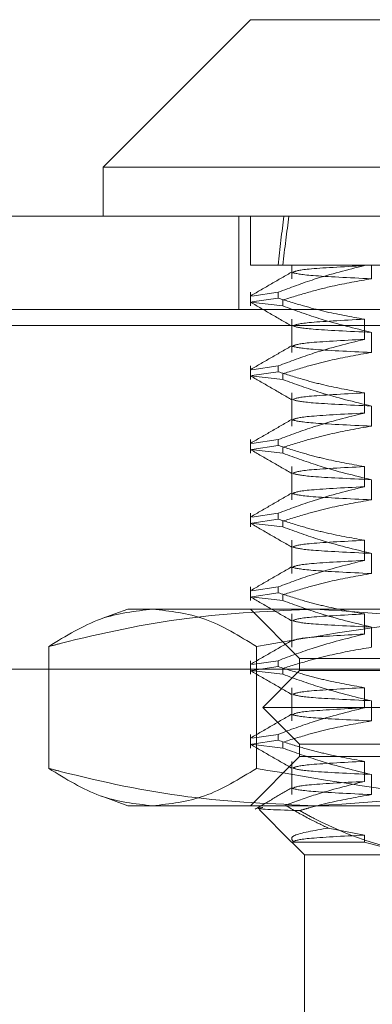
# Model space of a CAD drawing. Units: inches. Extents: x 0 to 23.4, y 0 to 16.5.
# Drawn here: x 5.7 to 5.7, y 2.3 to 2.4 of the extents above; entities that cross this region are included whole.
import ezdxf

# ---------------------------------------------------------------- set-up
doc = ezdxf.new("R2010")
doc.units = ezdxf.units.IN
doc.header["$MEASUREMENT"] = 0
doc.linetypes.add('HIDDEN', pattern=[0.075, 0.05, -0.025])

msp = doc.modelspace()

# ---------------------------------------------------------------- linework, layer by layer
at = {"color": 7, "linetype": 'Continuous', "lineweight": 15}
for p, q in [((5.683317, 2.413481), (5.668553, 2.398717)), ((5.683317, 2.413481), (5.791584, 2.413481)), ((5.668553, 2.398717), (5.668553, 2.393796)), ((5.806348, 2.398717), (5.668553, 2.398717)), ((3.613663, 2.393796), (7.861238, 2.393796)), ((3.613806, 2.382834), (7.861095, 2.382834))]:
    msp.add_line(p, q, dxfattribs=at)
at = {"color": 7, "linetype": 'HIDDEN', "lineweight": 0}
for p, q in [((5.682138, 2.393796), (5.682138, 2.384459)), ((5.683317, 2.393796), (5.683317, 2.388875)), ((5.686085, 2.388875), (5.683317, 2.388875)), ((5.694736, 2.388875), (5.686085, 2.388875)), ((5.68746, 2.388875), (5.68746, 2.387527)), ((5.712985, 2.388875), (5.694736, 2.388875)), ((5.694736, 2.388843), (5.694736, 2.388875)), ((5.695435, 2.388875), (5.695435, 2.387527)), ((5.683317, 2.386179), (5.683317, 2.384814)), ((5.686085, 2.386179), (5.683468, 2.385788)), ((5.686085, 2.386179), (5.686085, 2.385597)), ((5.686553, 2.384814), (5.683325, 2.385184)), ((5.683468, 2.385206), (5.686085, 2.385597)), ((5.686553, 2.384814), (5.686553, 2.385396)), ((3.613663, 2.384459), (7.861238, 2.384459)), ((5.68746, 2.383477), (5.68746, 2.380145)), ((5.694736, 2.381461), (5.694736, 2.383477)), ((7.861095, 2.382834), (3.613806, 2.382834)), ((5.695435, 2.382161), (5.695435, 2.380145)), ((5.683317, 2.378797), (5.683317, 2.377432)), ((5.686085, 2.378797), (5.683468, 2.378406)), ((5.683468, 2.377824), (5.686085, 2.378215)), ((5.686085, 2.378797), (5.686085, 2.378215)), ((5.686553, 2.377432), (5.683325, 2.377802)), ((5.686553, 2.377432), (5.686553, 2.378014)), ((5.68746, 2.376095), (5.68746, 2.372763)), ((5.694736, 2.374079), (5.694736, 2.376095)), ((5.695435, 2.374779), (5.695435, 2.372763)), ((5.683317, 2.371415), (5.683317, 2.37005)), ((5.686085, 2.371415), (5.683468, 2.371024)), ((5.686085, 2.371415), (5.686085, 2.370833)), ((5.686553, 2.37005), (5.683325, 2.37042)), ((5.683468, 2.370442), (5.686085, 2.370833)), ((5.686553, 2.37005), (5.686553, 2.370632)), ((5.68746, 2.368713), (5.68746, 2.365382)), ((5.694736, 2.366697), (5.694736, 2.368713)), ((5.695435, 2.367398), (5.695435, 2.365382)), ((5.683317, 2.364034), (5.683317, 2.362668)), ((5.686085, 2.364034), (5.683468, 2.363642)), ((5.683468, 2.36306), (5.686085, 2.363452)), ((5.686085, 2.364034), (5.686085, 2.363452)), ((5.686553, 2.362668), (5.683325, 2.363039)), ((5.686553, 2.362668), (5.686553, 2.36325)), ((5.68746, 2.361331), (5.68746, 2.358)), ((5.694736, 2.359315), (5.694736, 2.361331)), ((7.832214, 2.359381), (3.645501, 2.359381)), ((5.695435, 2.360016), (5.695435, 2.358)), ((5.683317, 2.356652), (5.683317, 2.355286)), ((5.686085, 2.356652), (5.683468, 2.35626)), ((5.686085, 2.356652), (5.686085, 2.35607)), ((5.686553, 2.355286), (5.683325, 2.355657)), ((5.683468, 2.355678), (5.686085, 2.35607)), ((5.686553, 2.355286), (5.686553, 2.355868)), ((5.671014, 2.354426), (5.668413, 2.35348)), ((5.671014, 2.354426), (5.689858, 2.354426)), ((5.683317, 2.354426), (5.688238, 2.349505)), ((5.689858, 2.354426), (5.7538, 2.354426)), ((5.68746, 2.353949), (5.68746, 2.350618)), ((5.694736, 2.351933), (5.694736, 2.353949)), ((5.695435, 2.352634), (5.695435, 2.350618)), ((5.663095, 2.338482), (5.663095, 2.350685)), ((5.683924, 2.338482), (5.683924, 2.350685)), ((7.832214, 2.350044), (3.645501, 2.350044)), ((5.688238, 2.349505), (5.702197, 2.349505)), ((5.688238, 2.349505), (5.688238, 2.348274)), ((5.683317, 2.34927), (5.683317, 2.347905)), ((5.686085, 2.34927), (5.683468, 2.348878)), ((5.683468, 2.348296), (5.686085, 2.348688)), ((5.686085, 2.34927), (5.686085, 2.348688)), ((5.686553, 2.347905), (5.686553, 2.348487)), ((3.659207, 2.348419), (7.818507, 2.348419)), ((5.686553, 2.347905), (5.683325, 2.348275)), ((5.688238, 2.348274), (5.684547, 2.344583)), ((5.688238, 2.348274), (5.786663, 2.348274)), ((5.68746, 2.346567), (5.68746, 2.343236)), ((5.694736, 2.344552), (5.694736, 2.346567)), ((5.684547, 2.344583), (5.790354, 2.344583)), ((5.684547, 2.344583), (5.688238, 2.340893)), ((5.695435, 2.345252), (5.695435, 2.343236)), ((5.683317, 2.341888), (5.683317, 2.340523)), ((5.686085, 2.341888), (5.683468, 2.341496)), ((5.686085, 2.341888), (5.686085, 2.341306)), ((5.686553, 2.340523), (5.683325, 2.340893)), ((5.683468, 2.340914), (5.686085, 2.341306)), ((5.686553, 2.340523), (5.686553, 2.341105)), ((5.688238, 2.340893), (5.786663, 2.340893)), ((5.688238, 2.340893), (5.688238, 2.339662)), ((5.688238, 2.339662), (5.683317, 2.334741)), ((5.702197, 2.339662), (5.688238, 2.339662)), ((5.68746, 2.339186), (5.68746, 2.335854)), ((5.694736, 2.33717), (5.694736, 2.339186)), ((5.695435, 2.33787), (5.695435, 2.335854)), ((5.668411, 2.335688), (5.671014, 2.334741)), ((5.689858, 2.334741), (5.671014, 2.334741)), ((5.7538, 2.334741), (5.689858, 2.334741)), ((5.684176, 2.334374), (5.687444, 2.331106)), ((5.694736, 2.331804), (5.691118, 2.332501)), ((5.694736, 2.33109), (5.694736, 2.331804)), ((5.68746, 2.33109), (5.694736, 2.33109)), ((5.68746, 2.33109), (5.68873, 2.32982)), ((5.70255, 2.32982), (5.68873, 2.32982)), ((5.68873, 2.32982), (5.68873, 2.310135))]:
    msp.add_line(p, q, dxfattribs=at)
for major_axis, ratio, start_param, end_param in [((-0.039201, 0.36087), 0.103453, 0.407418, 0.439789), ((-0.038205, 0.36087), 0.106275, 0.407405, 0.439776)]:
    msp.add_ellipse((5.737451, 2.064072), major_axis=major_axis, ratio=ratio, start_param=start_param, end_param=end_param, dxfattribs=at)
for points, knots in [([(5.687504, 2.38823), (5.686813, 2.38783), (5.685431, 2.387032), (5.684049, 2.386233), (5.683358, 2.385834)], [0, 0, 0, 0, 0.499988, 1, 1, 1, 1]), ([(5.686085, 2.386179), (5.687293, 2.386633), (5.690148, 2.387706), (5.693057, 2.388427), (5.694736, 2.388843)], [0, 0, 0, 0, 0.422793, 1, 1, 1, 1]), ([(5.695435, 2.387527), (5.693185, 2.387634), (5.688702, 2.387847), (5.687878, 2.388055), (5.687468, 2.388158)], [0, 0, 0, 0, 0.5018222, 1, 1, 1, 1]), ([(5.687578, 2.38818), (5.68783, 2.388287), (5.688351, 2.388509), (5.692563, 2.388729), (5.694736, 2.388843)], [0, 0, 0, 0, 0.484121, 1, 1, 1, 1]), ([(5.695435, 2.387527), (5.694121, 2.3873), (5.691973, 2.386929), (5.689016, 2.386165), (5.687374, 2.385652), (5.686553, 2.385396)], [0, 0, 0, 0, 0.440266, 0.719981, 1, 1, 1, 1]), ([(5.683356, 2.38516), (5.684047, 2.384761), (5.685429, 2.383962), (5.686811, 2.383164), (5.687502, 2.382764)], [0, 0, 0, 0, 0.500012, 1, 1, 1, 1]), ([(5.694736, 2.383477), (5.693377, 2.38372), (5.691338, 2.384084), (5.688458, 2.384844), (5.686938, 2.385327), (5.686085, 2.385597)], [0, 0, 0, 0, 0.467931, 0.701808, 1, 1, 1, 1]), ([(5.686553, 2.384814), (5.687834, 2.384349), (5.690767, 2.383285), (5.693753, 2.382566), (5.695435, 2.382161)], [0, 0, 0, 0, 0.436819, 1, 1, 1, 1]), ([(5.687576, 2.382814), (5.687828, 2.382921), (5.688349, 2.383143), (5.692564, 2.383363), (5.694736, 2.383477)], [0, 0, 0, 0, 0.484443, 1, 1, 1, 1]), ([(5.695435, 2.382161), (5.693172, 2.382268), (5.688845, 2.382472), (5.688029, 2.382672), (5.68764, 2.382767)], [0, 0, 0, 0, 0.522834, 1, 1, 1, 1]), ([(5.686085, 2.378797), (5.687293, 2.379251), (5.690148, 2.380324), (5.693057, 2.381045), (5.694736, 2.381461)], [0, 0, 0, 0, 0.422793, 1, 1, 1, 1]), ([(5.687576, 2.380798), (5.687828, 2.380905), (5.688349, 2.381127), (5.692564, 2.381347), (5.694736, 2.381461)], [0, 0, 0, 0, 0.484443, 1, 1, 1, 1]), ([(5.687504, 2.380848), (5.686813, 2.380449), (5.685431, 2.37965), (5.684049, 2.378851), (5.683358, 2.378452)], [0, 0, 0, 0, 0.499988, 1, 1, 1, 1]), ([(5.695435, 2.380145), (5.694038, 2.379902), (5.691944, 2.379538), (5.688988, 2.378773), (5.687427, 2.378287), (5.686553, 2.378014)], [0, 0, 0, 0, 0.468023, 0.701942, 1, 1, 1, 1]), ([(5.695435, 2.380145), (5.693185, 2.380252), (5.688702, 2.380465), (5.687878, 2.380673), (5.687468, 2.380776)], [0, 0, 0, 0, 0.501822, 1, 1, 1, 1]), ([(5.694736, 2.376095), (5.693377, 2.376338), (5.691338, 2.376702), (5.688458, 2.377462), (5.686938, 2.377945), (5.686085, 2.378215)], [0, 0, 0, 0, 0.467931, 0.701808, 1, 1, 1, 1]), ([(5.683356, 2.377778), (5.684047, 2.377379), (5.685429, 2.37658), (5.686811, 2.375782), (5.687502, 2.375383)], [0, 0, 0, 0, 0.500012, 1, 1, 1, 1]), ([(5.686553, 2.377432), (5.687794, 2.376981), (5.690727, 2.375916), (5.693713, 2.375195), (5.695435, 2.374779)], [0, 0, 0, 0, 0.423331, 1, 1, 1, 1]), ([(5.687576, 2.375432), (5.687828, 2.375539), (5.688349, 2.375761), (5.692564, 2.375981), (5.694736, 2.376095)], [0, 0, 0, 0, 0.484443, 1, 1, 1, 1]), ([(5.695435, 2.374779), (5.693172, 2.374886), (5.688845, 2.37509), (5.688029, 2.37529), (5.68764, 2.375385)], [0, 0, 0, 0, 0.522834, 1, 1, 1, 1]), ([(5.687504, 2.373466), (5.686813, 2.373067), (5.685431, 2.372268), (5.684049, 2.371469), (5.683358, 2.37107)], [0, 0, 0, 0, 0.499988, 1, 1, 1, 1]), ([(5.686085, 2.371415), (5.687293, 2.371869), (5.690148, 2.372942), (5.693057, 2.373663), (5.694736, 2.374079)], [0, 0, 0, 0, 0.422793, 1, 1, 1, 1]), ([(5.695435, 2.372763), (5.693185, 2.37287), (5.688702, 2.373083), (5.687878, 2.373291), (5.687468, 2.373394)], [0, 0, 0, 0, 0.5018222, 1, 1, 1, 1]), ([(5.687576, 2.373416), (5.687828, 2.373523), (5.688349, 2.373745), (5.692564, 2.373965), (5.694736, 2.374079)], [0, 0, 0, 0, 0.484443, 1, 1, 1, 1]), ([(5.695435, 2.372763), (5.694038, 2.37252), (5.691944, 2.372156), (5.688988, 2.371391), (5.687427, 2.370905), (5.686553, 2.370632)], [0, 0, 0, 0, 0.468023, 0.701942, 1, 1, 1, 1]), ([(5.683356, 2.370396), (5.684047, 2.369997), (5.685429, 2.369199), (5.686811, 2.3684), (5.687502, 2.368001)], [0, 0, 0, 0, 0.5000118, 1, 1, 1, 1]), ([(5.694736, 2.368713), (5.693377, 2.368956), (5.691338, 2.369321), (5.688458, 2.37008), (5.686938, 2.370563), (5.686085, 2.370833)], [0, 0, 0, 0, 0.467931, 0.701808, 1, 1, 1, 1]), ([(5.686553, 2.37005), (5.687794, 2.369599), (5.690727, 2.368534), (5.693713, 2.367813), (5.695435, 2.367398)], [0, 0, 0, 0, 0.423331, 1, 1, 1, 1]), ([(5.687576, 2.36805), (5.687828, 2.368157), (5.688349, 2.368379), (5.692564, 2.3686), (5.694736, 2.368713)], [0, 0, 0, 0, 0.484443, 1, 1, 1, 1]), ([(5.695435, 2.367398), (5.693172, 2.367504), (5.688845, 2.367708), (5.688029, 2.367908), (5.68764, 2.368003)], [0, 0, 0, 0, 0.522834, 1, 1, 1, 1]), ([(5.686085, 2.364034), (5.687293, 2.364487), (5.690148, 2.36556), (5.693057, 2.366281), (5.694736, 2.366697)], [0, 0, 0, 0, 0.422793, 1, 1, 1, 1]), ([(5.687576, 2.366034), (5.687828, 2.366141), (5.688349, 2.366363), (5.692564, 2.366584), (5.694736, 2.366697)], [0, 0, 0, 0, 0.484443, 1, 1, 1, 1]), ([(5.687504, 2.366084), (5.686813, 2.365685), (5.685431, 2.364886), (5.684049, 2.364088), (5.683358, 2.363688)], [0, 0, 0, 0, 0.4999881, 1, 1, 1, 1]), ([(5.695435, 2.365382), (5.694038, 2.365139), (5.691944, 2.364774), (5.688988, 2.364009), (5.687427, 2.363523), (5.686553, 2.36325)], [0, 0, 0, 0, 0.468023, 0.701942, 1, 1, 1, 1]), ([(5.695435, 2.365382), (5.693185, 2.365488), (5.688702, 2.365701), (5.687878, 2.365909), (5.687468, 2.366012)], [0, 0, 0, 0, 0.501822, 1, 1, 1, 1]), ([(5.694736, 2.361331), (5.693377, 2.361574), (5.691338, 2.361939), (5.688458, 2.362699), (5.686938, 2.363181), (5.686085, 2.363452)], [0, 0, 0, 0, 0.4679313, 0.7018078, 1, 1, 1, 1]), ([(5.683356, 2.363014), (5.684047, 2.362615), (5.685429, 2.361817), (5.686811, 2.361018), (5.687502, 2.360619)], [0, 0, 0, 0, 0.5000118, 1, 1, 1, 1]), ([(5.686553, 2.362668), (5.687794, 2.362217), (5.690727, 2.361152), (5.693713, 2.360431), (5.695435, 2.360016)], [0, 0, 0, 0, 0.423331, 1, 1, 1, 1]), ([(5.687576, 2.360668), (5.687828, 2.360775), (5.688349, 2.360997), (5.692564, 2.361218), (5.694736, 2.361331)], [0, 0, 0, 0, 0.484443, 1, 1, 1, 1]), ([(5.695435, 2.360016), (5.693172, 2.360122), (5.688845, 2.360327), (5.688029, 2.360526), (5.68764, 2.360621)], [0, 0, 0, 0, 0.522834, 1, 1, 1, 1]), ([(5.686085, 2.356652), (5.687293, 2.357105), (5.690148, 2.358178), (5.693057, 2.358899), (5.694736, 2.359315)], [0, 0, 0, 0, 0.422793, 1, 1, 1, 1]), ([(5.687576, 2.358652), (5.687828, 2.35876), (5.688349, 2.358981), (5.692564, 2.359202), (5.694736, 2.359315)], [0, 0, 0, 0, 0.484443, 1, 1, 1, 1]), ([(5.687504, 2.358702), (5.686813, 2.358303), (5.685431, 2.357504), (5.684049, 2.356706), (5.683358, 2.356306)], [0, 0, 0, 0, 0.4999881, 1, 1, 1, 1]), ([(5.695435, 2.358), (5.693185, 2.358106), (5.688702, 2.358319), (5.687878, 2.358527), (5.687468, 2.358631)], [0, 0, 0, 0, 0.501822, 1, 1, 1, 1]), ([(5.695435, 2.358), (5.694038, 2.357757), (5.691944, 2.357392), (5.688988, 2.356627), (5.687427, 2.356141), (5.686553, 2.355868)], [0, 0, 0, 0, 0.468023, 0.701942, 1, 1, 1, 1]), ([(5.683356, 2.355633), (5.684047, 2.355233), (5.685429, 2.354435), (5.686811, 2.353636), (5.687502, 2.353237)], [0, 0, 0, 0, 0.500012, 1, 1, 1, 1]), ([(5.694736, 2.353949), (5.693377, 2.354192), (5.691338, 2.354557), (5.688458, 2.355317), (5.686938, 2.355799), (5.686085, 2.35607)], [0, 0, 0, 0, 0.467931, 0.701808, 1, 1, 1, 1]), ([(5.663095, 2.350685), (5.663481, 2.350785), (5.668074, 2.351969), (5.676967, 2.353875), (5.685551, 2.354242), (5.689858, 2.354426)], [0, 0, 0, 0, 0.043676, 0.520138, 1, 1, 1, 1]), ([(5.673509, 2.354426), (5.67177, 2.354241), (5.668275, 2.35387), (5.664827, 2.35175), (5.663095, 2.350685)], [0, 0, 0, 0, 0.497781, 1, 1, 1, 1]), ([(5.683924, 2.350685), (5.682206, 2.351742), (5.678758, 2.353864), (5.675263, 2.354238), (5.673509, 2.354426)], [0, 0, 0, 0, 0.498113, 1, 1, 1, 1]), ([(5.721102, 2.354426), (5.714892, 2.354241), (5.702416, 2.35387), (5.690106, 2.35175), (5.683924, 2.350685)], [0, 0, 0, 0, 0.497781, 1, 1, 1, 1]), ([(5.686553, 2.355286), (5.687794, 2.354835), (5.690727, 2.35377), (5.693713, 2.353049), (5.695435, 2.352634)], [0, 0, 0, 0, 0.423331, 1, 1, 1, 1]), ([(5.689858, 2.354426), (5.69683, 2.353983), (5.705809, 2.353412), (5.714647, 2.351183), (5.716622, 2.350685)], [0, 0, 0, 0, 0.776503, 1, 1, 1, 1]), ([(5.687576, 2.353286), (5.687828, 2.353394), (5.688349, 2.353615), (5.692564, 2.353836), (5.694736, 2.353949)], [0, 0, 0, 0, 0.484443, 1, 1, 1, 1]), ([(5.695435, 2.352634), (5.693172, 2.352741), (5.688845, 2.352945), (5.688029, 2.353144), (5.68764, 2.353239)], [0, 0, 0, 0, 0.522834, 1, 1, 1, 1]), ([(5.686085, 2.34927), (5.687293, 2.349723), (5.690148, 2.350796), (5.693057, 2.351517), (5.694736, 2.351933)], [0, 0, 0, 0, 0.422793, 1, 1, 1, 1]), ([(5.687576, 2.35127), (5.687828, 2.351378), (5.688349, 2.351599), (5.692564, 2.35182), (5.694736, 2.351933)], [0, 0, 0, 0, 0.484443, 1, 1, 1, 1]), ([(5.687504, 2.35132), (5.686813, 2.350921), (5.685431, 2.350122), (5.684049, 2.349324), (5.683358, 2.348924)], [0, 0, 0, 0, 0.499988, 1, 1, 1, 1]), ([(5.695435, 2.350618), (5.694038, 2.350375), (5.691944, 2.35001), (5.688988, 2.349245), (5.687427, 2.348759), (5.686553, 2.348487)], [0, 0, 0, 0, 0.468023, 0.701942, 1, 1, 1, 1]), ([(5.694736, 2.346567), (5.693377, 2.34681), (5.691338, 2.347175), (5.688458, 2.347935), (5.686938, 2.348417), (5.686085, 2.348688)], [0, 0, 0, 0, 0.467931, 0.701808, 1, 1, 1, 1]), ([(5.683356, 2.348251), (5.684047, 2.347851), (5.685429, 2.347053), (5.686811, 2.346254), (5.687502, 2.345855)], [0, 0, 0, 0, 0.500012, 1, 1, 1, 1]), ([(5.686553, 2.347905), (5.687794, 2.347454), (5.690727, 2.346388), (5.693713, 2.345667), (5.695435, 2.345252)], [0, 0, 0, 0, 0.423331, 1, 1, 1, 1]), ([(5.687576, 2.345904), (5.687828, 2.346012), (5.688349, 2.346234), (5.692564, 2.346454), (5.694736, 2.346567)], [0, 0, 0, 0, 0.484443, 1, 1, 1, 1]), ([(5.695435, 2.345252), (5.693172, 2.345359), (5.688845, 2.345563), (5.688029, 2.345762), (5.68764, 2.345858)], [0, 0, 0, 0, 0.522834, 1, 1, 1, 1]), ([(5.686085, 2.341888), (5.687293, 2.342341), (5.690148, 2.343414), (5.693057, 2.344135), (5.694736, 2.344552)], [0, 0, 0, 0, 0.422793, 1, 1, 1, 1]), ([(5.687576, 2.343888), (5.687828, 2.343996), (5.688349, 2.344218), (5.692564, 2.344438), (5.694736, 2.344552)], [0, 0, 0, 0, 0.484443, 1, 1, 1, 1]), ([(5.687504, 2.343938), (5.686813, 2.343539), (5.685431, 2.34274), (5.684049, 2.341942), (5.683358, 2.341543)], [0, 0, 0, 0, 0.4999881, 1, 1, 1, 1]), ([(5.695435, 2.343236), (5.693185, 2.343343), (5.688702, 2.343555), (5.687878, 2.343763), (5.687468, 2.343867)], [0, 0, 0, 0, 0.501822, 1, 1, 1, 1]), ([(5.695435, 2.343236), (5.694038, 2.342993), (5.691944, 2.342628), (5.688988, 2.341863), (5.687427, 2.341377), (5.686553, 2.341105)], [0, 0, 0, 0, 0.468023, 0.701942, 1, 1, 1, 1]), ([(5.683356, 2.340869), (5.684047, 2.34047), (5.685429, 2.339671), (5.686811, 2.338872), (5.687502, 2.338473)], [0, 0, 0, 0, 0.500012, 1, 1, 1, 1]), ([(5.694736, 2.339186), (5.693377, 2.339429), (5.691338, 2.339793), (5.688458, 2.340553), (5.686938, 2.341035), (5.686085, 2.341306)], [0, 0, 0, 0, 0.467931, 0.701808, 1, 1, 1, 1]), ([(5.686553, 2.340523), (5.687794, 2.340072), (5.690727, 2.339006), (5.693713, 2.338286), (5.695435, 2.33787)], [0, 0, 0, 0, 0.423331, 1, 1, 1, 1]), ([(5.687576, 2.338522), (5.687828, 2.33863), (5.688349, 2.338852), (5.692564, 2.339072), (5.694736, 2.339186)], [0, 0, 0, 0, 0.4844427, 1, 1, 1, 1]), ([(5.689858, 2.334741), (5.685584, 2.334922), (5.677, 2.335287), (5.668106, 2.33719), (5.663481, 2.338382), (5.663095, 2.338482)], [0, 0, 0, 0, 0.476186, 0.956324, 1, 1, 1, 1]), ([(5.663095, 2.338482), (5.664812, 2.337425), (5.668261, 2.335303), (5.671755, 2.334929), (5.673509, 2.334741)], [0, 0, 0, 0, 0.498113, 1, 1, 1, 1]), ([(5.673509, 2.334741), (5.675249, 2.334926), (5.678743, 2.335296), (5.682192, 2.337417), (5.683924, 2.338482)], [0, 0, 0, 0, 0.497781, 1, 1, 1, 1]), ([(5.683924, 2.338482), (5.690055, 2.337425), (5.702365, 2.335303), (5.71484, 2.334929), (5.721102, 2.334741)], [0, 0, 0, 0, 0.498113, 1, 1, 1, 1]), ([(5.695435, 2.33787), (5.693172, 2.337977), (5.688845, 2.338181), (5.688029, 2.33838), (5.68764, 2.338476)], [0, 0, 0, 0, 0.5228336, 1, 1, 1, 1]), ([(5.716622, 2.338482), (5.714647, 2.337984), (5.705809, 2.335755), (5.69683, 2.335184), (5.689858, 2.334741)], [0, 0, 0, 0, 0.223497, 1, 1, 1, 1]), ([(5.686815, 2.334786), (5.68782, 2.335153), (5.690436, 2.336108), (5.693098, 2.336765), (5.694736, 2.33717)], [0, 0, 0, 0, 0.384229, 1, 1, 1, 1]), ([(5.687576, 2.336506), (5.687828, 2.336614), (5.688349, 2.336836), (5.692564, 2.337056), (5.694736, 2.33717)], [0, 0, 0, 0, 0.484443, 1, 1, 1, 1]), ([(5.687504, 2.336557), (5.686884, 2.336198), (5.685644, 2.335482), (5.684403, 2.334765), (5.683783, 2.334407)], [0, 0, 0, 0, 0.4999892, 1, 1, 1, 1]), ([(5.695435, 2.335854), (5.693185, 2.335961), (5.688702, 2.336173), (5.687878, 2.336381), (5.687468, 2.336485)], [0, 0, 0, 0, 0.501822, 1, 1, 1, 1]), ([(5.695435, 2.335854), (5.694038, 2.335611), (5.691944, 2.335248), (5.689556, 2.334627), (5.688555, 2.334338), (5.688243, 2.334247)], [0, 0, 0, 0, 0.579223, 0.868719, 1, 1, 1, 1]), ([(5.686815, 2.334786), (5.687592, 2.334331), (5.689009, 2.333503), (5.690462, 2.332812), (5.691118, 2.332501)], [0, 0, 0, 0, 0.548571, 1, 1, 1, 1]), ([(5.688243, 2.334247), (5.688139, 2.334251), (5.685765, 2.334334), (5.683311, 2.334428), (5.684372, 2.334535), (5.684573, 2.334555)], [0, 0, 0, 0, 0.035619, 0.817324, 1, 1, 1, 1]), ([(5.703456, 2.32982), (5.702897, 2.329832), (5.698224, 2.329931), (5.693048, 2.331636), (5.68873, 2.333983), (5.688243, 2.334247)], [0, 0, 0, 0, 0.107716, 0.899403, 1, 1, 1, 1]), ([(5.691118, 2.332501), (5.689701, 2.332258), (5.687196, 2.331828), (5.687441, 2.331397), (5.687547, 2.33121)], [0, 0, 0, 0, 0.565489, 1, 1, 1, 1]), ([(5.687578, 2.331141), (5.68783, 2.331248), (5.688351, 2.33147), (5.692563, 2.33169), (5.694736, 2.331804)], [0, 0, 0, 0, 0.484136, 1, 1, 1, 1]), ([(5.694736, 2.33109), (5.696788, 2.330553), (5.699379, 2.329876), (5.702004, 2.329829), (5.70255, 2.32982)], [0, 0, 0, 0, 0.792225, 1, 1, 1, 1])]:
    msp.add_open_spline(points, degree=3, knots=knots, dxfattribs=at)

doc.saveas('drawing.dxf')
